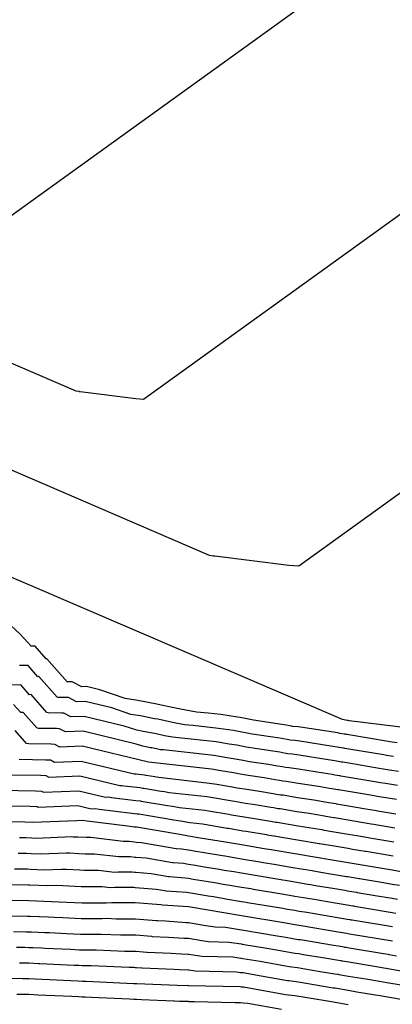
# Model space of a CAD drawing. Extents: x 403994 to 423260, y 9041714 to 9051464.
# Drawn here: x 408610 to 408694, y 9047953 to 9048175 of the extents above; entities that cross this region are included whole.
import ezdxf

# ---------------------------------------------------------------- set-up
doc = ezdxf.new("R2010")
doc.units = 0
doc.header["$LTSCALE"] = 5
doc.header["$MEASUREMENT"] = 0
doc.layers.add('CURVA INTERMEDIARIA', color=252, linetype='CONTINUOUS')
doc.layers.add('CURVA MESTRA', color=2, linetype='CONTINUOUS')

msp = doc.modelspace()

# ---------------------------------------------------------------- linework, layer by layer
at = {"layer": 'CURVA INTERMEDIARIA'}
for points, elevation in [([(408687.56, 9048188.03), (408603.2, 9048127.16)], 1212), ([(408764.82, 9048180.76), (408638.28, 9048089.45), (408636.58, 9048089.59), (408624.04, 9048091.14), (408623.88, 9048091.17), (408623.78, 9048091.19), (408623.14, 9048091.3), (408573.48, 9048112.65)], 1208), ([(408842.08, 9048173.48), (408673.37, 9048051.74), (408671.09, 9048051.93), (408654.37, 9048054), (408654.17, 9048054.03), (408654.02, 9048054.06), (408653.17, 9048054.2), (408586.97, 9048082.68)], 1204), ([(408695.57, 9048011.82), (408693.85, 9048012.11), (408693.53, 9048012.16), (408684.67, 9048013.65), (408684.23, 9048013.73), (408684, 9048013.77), (408683.84, 9048013.79), (408683.58, 9048013.84), (408682.62, 9048014), (408682.12, 9048014.08), (408673.74, 9048015.37), (408673.2, 9048015.46), (408671.91, 9048015.57), (408671.76, 9048015.6), (408670.04, 9048015.91), (408669.53, 9048015.99), (408663.12, 9048016.96), (408662.76, 9048017.02), (408660.08, 9048017.54), (408659.51, 9048017.63), (408655.73, 9048018.22), (408652.88, 9048018.54), (408650.24, 9048018.77), (408646.65, 9048019.44), (408642.26, 9048020.4), (408641.27, 9048020.56), (408637.05, 9048021.4), (408634.15, 9048021.88), (408628.41, 9048023.82), (408625.41, 9048024.55), (408624.41, 9048024.51), (408622.37, 9048025.59), (408622.2, 9048025.6), (408621.19, 9048025.61), (408621.09, 9048025.63), (408616.48, 9048030.86), (408616.36, 9048030.86), (408613.88, 9048033.67), (408612.92, 9048033.67), (408610.49, 9048036.42), (408607.2, 9048039.39)], 1196), ([(408694.69, 9048008.76), (408693.16, 9048009.02), (408692.52, 9048009.13), (408684.65, 9048010.45), (408683.75, 9048010.6), (408683.55, 9048010.63), (408683.41, 9048010.66), (408682.89, 9048010.75), (408682.03, 9048010.89), (408681.05, 9048011.05), (408673.6, 9048012.2), (408672.52, 9048012.38), (408671.38, 9048012.48), (408671.07, 9048012.53), (408669.54, 9048012.81), (408668.52, 9048012.98), (408662.82, 9048013.84), (408662.1, 9048013.96), (408659.72, 9048014.42), (408658.58, 9048014.61), (408655.22, 9048015.13), (408649.52, 9048015.78), (408647.54, 9048015.95), (408644.85, 9048016.45), (408641.56, 9048017.17), (408640.81, 9048017.29), (408637.65, 9048017.92), (408635.47, 9048018.28), (408631.17, 9048019.73), (408625.17, 9048021.19), (408623.17, 9048021.11), (408621.36, 9048022.07), (408621.01, 9048022.09), (408619.01, 9048022.12), (408618.79, 9048022.16), (408614.7, 9048026.81), (408614.46, 9048026.8), (408612.25, 9048029.3), (408610.33, 9048029.29)], 1192), ([(408695.83, 9048005.37), (408693.81, 9048005.71), (408692.47, 9048005.93), (408691.51, 9048006.09), (408684.62, 9048007.25), (408683.28, 9048007.47), (408683.1, 9048007.5), (408682.98, 9048007.52), (408682.19, 9048007.66), (408681.45, 9048007.78), (408679.97, 9048008.03), (408673.45, 9048009.04), (408671.85, 9048009.31), (408670.84, 9048009.39), (408670.38, 9048009.47), (408669.04, 9048009.71), (408667.51, 9048009.96), (408662.53, 9048010.71), (408661.44, 9048010.9), (408659.36, 9048011.3), (408657.65, 9048011.59), (408654.7, 9048012.05), (408646.16, 9048013.01), (408644.84, 9048013.13), (408643.04, 9048013.46), (408640.85, 9048013.94), (408640.36, 9048014.02), (408638.24, 9048014.44), (408636.8, 9048014.68), (408633.92, 9048015.65), (408624.92, 9048017.83), (408621.93, 9048017.71), (408620.34, 9048018.55), (408619.83, 9048018.57), (408616.82, 9048018.62), (408616.5, 9048018.68), (408612.92, 9048022.75), (408612.56, 9048022.73), (408610.63, 9048024.92), (408607.74, 9048024.91)], 1188), ([(408695.62, 9048002.19), (408692.92, 9048002.65), (408691.78, 9048002.84), (408690.5, 9048003.05), (408684.6, 9048004.05), (408682.81, 9048004.35), (408682.65, 9048004.37), (408682.55, 9048004.39), (408681.5, 9048004.57), (408680.86, 9048004.67), (408678.9, 9048005), (408673.31, 9048005.87), (408671.17, 9048006.23), (408670.31, 9048006.3), (408669.69, 9048006.4), (408668.54, 9048006.61), (408666.5, 9048006.95), (408662.23, 9048007.59), (408660.78, 9048007.84), (408659, 9048008.18), (408656.72, 9048008.57), (408654.19, 9048008.96), (408642.8, 9048010.25), (408642.14, 9048010.3), (408641.24, 9048010.47), (408640.15, 9048010.71), (408639.9, 9048010.75), (408638.84, 9048010.96), (408638.12, 9048011.08), (408636.68, 9048011.56), (408624.68, 9048014.47), (408620.69, 9048014.31), (408619.33, 9048015.03), (408618.65, 9048015.06), (408614.63, 9048015.13), (408614.21, 9048015.21), (408611.13, 9048018.69), (408610.65, 9048018.67), (408609, 9048020.55)], 1184), ([(408610.25, 9048008.14), (408616.28, 9048008.04), (408617.31, 9048007.99), (408618.21, 9048007.51), (408624.2, 9048007.75), (408636.2, 9048004.85), (408636.44, 9048004.86), (408636.66, 9048004.83), (408638.49, 9048004.6), (408638.8, 9048004.56), (408638.84, 9048004.56), (408638.89, 9048004.55), (408640.86, 9048004.22), (408641.24, 9048004.16), (408641.78, 9048004.07), (408653.17, 9048002.78), (408654.85, 9048002.52), (408658.27, 9048001.95), (408659.46, 9048001.72), (408661.64, 9048001.35), (408664.49, 9048000.92), (408667.54, 9048000.41), (408668.31, 9048000.27), (408669.23, 9048000.12), (408669.81, 9048000.07), (408673.02, 9047999.53), (408676.75, 9047998.95), (408679.7, 9047998.46), (408680.12, 9047998.38), (408681.69, 9047998.12), (408681.76, 9047998.11), (408681.86, 9047998.09), (408684.55, 9047997.64), (408688.49, 9047996.98), (408690.4, 9047996.66), (408691.16, 9047996.53), (408695.21, 9047995.85)], 1176), ([(408608.07, 9048004.64), (408615.1, 9048004.53), (408616.29, 9048004.47), (408616.97, 9048004.11), (408623.96, 9048004.39), (408632.96, 9048002.21), (408633.44, 9048002.24), (408633.89, 9048002.17), (408637.54, 9048001.73), (408638.16, 9048001.65), (408638.24, 9048001.65), (408638.34, 9048001.63), (408642.28, 9048000.96), (408643.04, 9048000.84), (408644.11, 9048000.66), (408652.66, 9047999.7), (408653.92, 9047999.5), (408657.91, 9047998.83), (408658.8, 9047998.66), (408661.34, 9047998.23), (408663.48, 9047997.91), (408667.04, 9047997.31), (408667.62, 9047997.21), (408668.7, 9047997.02), (408669.13, 9047996.99), (408672.88, 9047996.36), (408675.67, 9047995.93), (408679.11, 9047995.35), (408679.43, 9047995.29), (408681.26, 9047994.99), (408681.31, 9047994.98), (408681.39, 9047994.97), (408684.52, 9047994.44), (408687.48, 9047993.94), (408689.71, 9047993.57), (408690.28, 9047993.47), (408695.01, 9047992.68)], 1172), ([(408605.88, 9048001.15), (408613.92, 9048001.02), (408615.28, 9048000.95), (408615.73, 9048000.71), (408623.72, 9048001.03), (408629.72, 9047999.58), (408630.45, 9047999.62), (408631.11, 9047999.52), (408636.59, 9047998.85), (408637.52, 9047998.73), (408637.65, 9047998.73), (408637.8, 9047998.7), (408643.7, 9047997.71), (408644.85, 9047997.52), (408646.45, 9047997.25), (408652.14, 9047996.61), (408652.98, 9047996.48), (408657.55, 9047995.71), (408658.14, 9047995.6), (408661.04, 9047995.11), (408662.47, 9047994.89), (408666.54, 9047994.21), (408666.93, 9047994.14), (408668.16, 9047993.93), (408668.45, 9047993.91), (408672.73, 9047993.19), (408674.6, 9047992.9), (408678.53, 9047992.24), (408678.74, 9047992.2), (408680.83, 9047991.86), (408680.86, 9047991.85), (408680.91, 9047991.84), (408684.5, 9047991.24), (408686.47, 9047990.91), (408689.02, 9047990.48), (408689.4, 9047990.41), (408694.8, 9047989.51)], 1168), ([(408603.69, 9047997.65), (408612.73, 9047997.51), (408614.27, 9047997.44), (408614.5, 9047997.32), (408623.48, 9047997.68), (408626.48, 9047996.95), (408627.45, 9047997), (408628.33, 9047996.87), (408635.64, 9047995.98), (408636.88, 9047995.82), (408637.05, 9047995.81), (408637.25, 9047995.78), (408645.11, 9047994.45), (408646.65, 9047994.2), (408648.78, 9047993.84), (408651.63, 9047993.52), (408652.05, 9047993.46), (408657.18, 9047992.59), (408657.48, 9047992.54), (408660.74, 9047991.99), (408661.46, 9047991.88), (408666.04, 9047991.11), (408666.24, 9047991.08), (408667.63, 9047990.84), (408667.77, 9047990.83), (408672.59, 9047990.02), (408673.52, 9047989.88), (408677.95, 9047989.13), (408678.05, 9047989.11), (408680.39, 9047988.72), (408680.41, 9047988.72), (408680.44, 9047988.71), (408684.47, 9047988.04), (408685.46, 9047987.87), (408688.33, 9047987.39), (408688.52, 9047987.36), (408694.6, 9047986.34)], 1164), ([(408610.29, 9047990.47), (408610.77, 9047990.46), (408611.73, 9047990.45), (408613.09, 9047990.39), (408614.11, 9047990.34), (408622.09, 9047990.66), (408622.44, 9047990.64), (408623.48, 9047990.59), (408625.33, 9047990.51), (408626.41, 9047990.51), (408633.73, 9047989.63), (408633.98, 9047989.64), (408635.05, 9047989.64), (408636.28, 9047989.48), (408636.65, 9047989.44), (408637.81, 9047989.34), (408645.67, 9047988.01), (408645.74, 9047988), (408646.91, 9047987.92), (408648.45, 9047987.68), (408650.58, 9047987.32), (408651.57, 9047987.15), (408656.13, 9047986.39), (408656.65, 9047986.3), (408659.55, 9047985.81), (408660.45, 9047985.66), (408664.53, 9047984.98), (408665.76, 9047984.77), (408667.75, 9047984.43), (408672.03, 9047983.71), (408672.45, 9047983.64), (408676.38, 9047982.98), (408676.67, 9047982.93), (408678.75, 9047982.58), (408680.5, 9047982.29), (408684.09, 9047981.69), (408684.4, 9047981.64), (408686.95, 9047981.21), (408687, 9047981.2), (408687.07, 9047981.19), (408692.47, 9047980.28), (408694.4, 9047979.96), (408696.05, 9047979.68)], 1156), ([(408609.99, 9047986.92), (408611.91, 9047986.9), (408612.93, 9047986.85), (408614.97, 9047986.76), (408620.95, 9047987), (408621.65, 9047986.97), (408623.72, 9047986.87), (408625.11, 9047986.81), (408627.27, 9047986.81), (408632.75, 9047986.15), (408633.26, 9047986.17), (408635.4, 9047986.18), (408636.32, 9047986.06), (408636.6, 9047986.03), (408638.92, 9047985.84), (408644.82, 9047984.84), (408644.96, 9047984.81), (408647.3, 9047984.66), (408648.45, 9047984.47), (408650.05, 9047984.2), (408652.02, 9047983.87), (408655.44, 9047983.3), (408656.48, 9047983.12), (408658.65, 9047982.76), (408660.45, 9047982.45), (408663.51, 9047981.94), (408664.43, 9047981.78), (408668.41, 9047981.12), (408671.62, 9047980.58), (408672.45, 9047980.44), (408675.4, 9047979.94), (408675.98, 9047979.84), (408677.54, 9047979.58), (408681.04, 9047978.99), (408683.73, 9047978.54), (408684.34, 9047978.44), (408686.26, 9047978.12), (408686.36, 9047978.1), (408686.51, 9047978.08), (408690.56, 9047977.4), (408694.42, 9047976.75), (408695.65, 9047976.54)], 1152), ([(408609.21, 9047983.38), (408612.09, 9047983.36), (408612.77, 9047983.32), (408615.82, 9047983.18), (408619.81, 9047983.34), (408620.86, 9047983.29), (408623.96, 9047983.15), (408624.89, 9047983.11), (408628.13, 9047983.11), (408631.78, 9047982.67), (408632.55, 9047982.71), (408635.75, 9047982.71), (408636.37, 9047982.63), (408636.55, 9047982.61), (408640.03, 9047982.33), (408643.96, 9047981.66), (408644.17, 9047981.63), (408647.68, 9047981.39), (408648.45, 9047981.26), (408649.52, 9047981.08), (408652.47, 9047980.59), (408654.75, 9047980.21), (408656.31, 9047979.94), (408657.76, 9047979.7), (408660.45, 9047979.25), (408662.49, 9047978.91), (408663.11, 9047978.8), (408669.07, 9047977.8), (408671.21, 9047977.44), (408672.45, 9047977.23), (408674.41, 9047976.9), (408675.29, 9047976.75), (408676.33, 9047976.58), (408681.58, 9047975.7), (408683.37, 9047975.4), (408684.29, 9047975.24), (408685.57, 9047975.03), (408685.72, 9047975), (408685.94, 9047974.97), (408688.64, 9047974.51), (408694.43, 9047973.54), (408695.26, 9047973.4)], 1148), ([(408608.42, 9047979.84), (408612.27, 9047979.81), (408612.61, 9047979.79), (408616.68, 9047979.6), (408618.67, 9047979.68), (408620.08, 9047979.62), (408624.2, 9047979.42), (408624.67, 9047979.4), (408628.99, 9047979.41), (408630.81, 9047979.19), (408631.83, 9047979.24), (408636.1, 9047979.25), (408636.41, 9047979.21), (408636.5, 9047979.2), (408641.13, 9047978.82), (408643.1, 9047978.49), (408643.38, 9047978.44), (408648.06, 9047978.12), (408648.45, 9047978.06), (408648.98, 9047977.97), (408652.92, 9047977.31), (408654.06, 9047977.12), (408656.14, 9047976.77), (408656.86, 9047976.64), (408660.45, 9047976.04), (408661.47, 9047975.87), (408661.78, 9047975.82), (408669.73, 9047974.48), (408670.8, 9047974.3), (408672.45, 9047974.03), (408673.43, 9047973.86), (408674.6, 9047973.66), (408675.12, 9047973.58), (408682.11, 9047972.4), (408683.01, 9047972.25), (408684.24, 9047972.04), (408684.88, 9047971.94), (408685.09, 9047971.9), (408685.38, 9047971.85), (408686.73, 9047971.63), (408694.45, 9047970.33)], 1144), ([(408608.31, 9047972.76), (408612.15, 9047972.72), (408612.45, 9047972.72), (408612.73, 9047972.71), (408616.8, 9047972.52), (408618.2, 9047972.46), (408620.12, 9047972.37), (408624.25, 9047972.18), (408624.45, 9047972.17), (408624.62, 9047972.16), (408628.94, 9047972.17), (408629.96, 9047972.22), (408632.11, 9047972.12), (408636.37, 9047972.13), (408636.45, 9047972.12), (408636.52, 9047972.12), (408641.16, 9047971.74), (408641.44, 9047971.69), (408643.25, 9047971.62), (408647.94, 9047971.3), (408648.43, 9047971.28), (408648.47, 9047971.28), (408652.4, 9047970.62), (408654.48, 9047970.27), (408656.8, 9047970.23), (408660.38, 9047969.62), (408660.45, 9047969.62), (408660.52, 9047969.61), (408668.47, 9047968.28), (408670.38, 9047967.94), (408672.03, 9047967.66), (408673.2, 9047967.46), (408673.62, 9047967.42), (408674.18, 9047967.32), (408681.16, 9047966.15), (408682.27, 9047965.96), (408683.5, 9047965.76), (408683.71, 9047965.72), (408684, 9047965.67), (408684.74, 9047965.55), (408692.46, 9047964.25), (408693.5, 9047964.08), (408693.77, 9047964.03), (408695.36, 9047963.76)], 1136), ([(408608.97, 9047969.22), (408611.85, 9047969.19), (408612.45, 9047969.19), (408613.01, 9047969.16), (408616.06, 9047969.02), (408617.11, 9047968.97), (408620.96, 9047968.79), (408624.06, 9047968.65), (408624.45, 9047968.63), (408624.8, 9047968.62), (408628.04, 9047968.62), (408628.8, 9047968.66), (408633.1, 9047968.46), (408636.29, 9047968.47), (408636.45, 9047968.46), (408636.59, 9047968.46), (408640.07, 9047968.17), (408640.28, 9047968.14), (408643.91, 9047967.99), (408647.42, 9047967.75), (408648.41, 9047967.71), (408648.49, 9047967.71), (408651.44, 9047967.22), (408653, 9047966.95), (408657.63, 9047966.86), (408660.32, 9047966.41), (408660.45, 9047966.41), (408660.6, 9047966.39), (408666.56, 9047965.39), (408670.38, 9047964.71), (408671.61, 9047964.5), (408672.49, 9047964.35), (408673.33, 9047964.26), (408674.44, 9047964.07), (408679.68, 9047963.19), (408681.88, 9047962.82), (408682.81, 9047962.67), (408682.96, 9047962.64), (408683.18, 9047962.6), (408684.67, 9047962.35), (408690.46, 9047961.38), (408692.54, 9047961.03), (408693.08, 9047960.94), (408694.27, 9047960.74), (408696.45, 9047960.38)], 1132), ([(408609.63, 9047965.68), (408611.55, 9047965.66), (408612.45, 9047965.65), (408613.29, 9047965.61), (408615.33, 9047965.52), (408616.03, 9047965.49), (408621.8, 9047965.22), (408623.87, 9047965.12), (408624.45, 9047965.1), (408624.97, 9047965.07), (408627.13, 9047965.08), (408627.64, 9047965.1), (408634.09, 9047964.8), (408636.22, 9047964.81), (408636.45, 9047964.8), (408636.67, 9047964.8), (408638.98, 9047964.6), (408639.12, 9047964.58), (408644.57, 9047964.36), (408646.91, 9047964.2), (408648.39, 9047964.15), (408648.51, 9047964.14), (408650.48, 9047963.81), (408651.51, 9047963.64), (408658.46, 9047963.5), (408660.25, 9047963.2), (408660.45, 9047963.19), (408660.68, 9047963.16), (408664.65, 9047962.5), (408670.37, 9047961.48), (408671.2, 9047961.34), (408671.78, 9047961.24), (408673.03, 9047961.1), (408674.7, 9047960.82), (408678.2, 9047960.23), (408681.5, 9047959.68), (408682.12, 9047959.58), (408682.22, 9047959.56), (408682.37, 9047959.53), (408684.59, 9047959.16), (408688.45, 9047958.51), (408691.58, 9047957.99), (408692.39, 9047957.85), (408693.18, 9047957.72), (408696.45, 9047957.17)], 1128), ([(408610.3, 9047962.14), (408611.26, 9047962.13), (408612.45, 9047962.12), (408613.58, 9047962.06), (408614.59, 9047962.02), (408614.94, 9047962), (408622.64, 9047961.64), (408623.67, 9047961.6), (408624.45, 9047961.56), (408625.15, 9047961.53), (408626.23, 9047961.53), (408626.48, 9047961.54), (408635.08, 9047961.15), (408636.14, 9047961.15), (408636.45, 9047961.13), (408636.74, 9047961.13), (408637.9, 9047961.04), (408637.97, 9047961.02), (408645.23, 9047960.73), (408646.4, 9047960.65), (408648.37, 9047960.58), (408648.53, 9047960.57), (408649.51, 9047960.41), (408650.03, 9047960.32), (408659.29, 9047960.14), (408660.18, 9047959.99), (408660.45, 9047959.98), (408660.76, 9047959.94), (408662.74, 9047959.61), (408670.37, 9047958.25), (408670.78, 9047958.18), (408671.07, 9047958.13), (408672.74, 9047957.95), (408674.97, 9047957.57), (408676.71, 9047957.28), (408681.12, 9047956.54), (408681.43, 9047956.49), (408681.48, 9047956.48), (408681.55, 9047956.47), (408684.52, 9047955.97), (408686.45, 9047955.64), (408690.62, 9047954.94), (408691.7, 9047954.76), (408692.1, 9047954.69), (408696.45, 9047953.96)], 1124), ([(408609.68, 9047955.07), (408610.42, 9047955.06), (408611.26, 9047955.06), (408612.45, 9047955.05), (408613.58, 9047954.99), (408614.46, 9047954.95), (408622.15, 9047954.6), (408623.67, 9047954.53), (408624.45, 9047954.49), (408625.15, 9047954.46), (408626.54, 9047954.4), (408635.13, 9047954), (408636.14, 9047953.95), (408636.45, 9047953.94), (408636.74, 9047953.93), (408637.85, 9047953.88), (408645.11, 9047953.59), (408645.28, 9047953.58), (408646.4, 9047953.53), (408648.37, 9047953.46), (408648.53, 9047953.45), (408649.71, 9047953.4), (408658.96, 9047953.22), (408659.01, 9047953.22), (408660.18, 9047953.17), (408660.76, 9047953.12), (408661.84, 9047953.07), (408669.46, 9047951.72)], 1116)]:
    msp.add_lwpolyline(points, dxfattribs=dict(at, elevation=elevation))
at = {"layer": 'CURVA MESTRA', "color": 14}
for points, elevation in [([(408705.61, 9048014.26), (408684.7, 9048016.85), (408684.45, 9048016.9), (408684.27, 9048016.93), (408683.2, 9048017.11), (408600.45, 9048052.7)], 1200), ([(408695.42, 9047999.02), (408692.04, 9047999.59), (408691.09, 9047999.75), (408689.5, 9048000.02), (408684.57, 9048000.84), (408682.33, 9048001.22), (408682.21, 9048001.24), (408682.12, 9048001.26), (408680.81, 9048001.48), (408680.28, 9048001.56), (408677.82, 9048001.98), (408673.17, 9048002.7), (408670.49, 9048003.15), (408669.77, 9048003.21), (408669, 9048003.34), (408668.04, 9048003.51), (408665.5, 9048003.94), (408661.93, 9048004.47), (408660.12, 9048004.78), (408658.63, 9048005.07), (408655.78, 9048005.54), (408653.68, 9048005.87), (408639.44, 9048007.48), (408624.44, 9048011.11), (408619.45, 9048010.91), (408618.32, 9048011.51), (408617.47, 9048011.55), (408612.44, 9048011.63), (408611.91, 9048011.73), (408609.35, 9048014.64)], 1180), ([(408601.5, 9047994.16), (408611.55, 9047994), (408613.26, 9047993.92), (408623.23, 9047994.32), (408624.45, 9047994.38), (408625.55, 9047994.21), (408634.7, 9047993.11), (408636.24, 9047992.9), (408636.45, 9047992.89), (408636.7, 9047992.85), (408646.53, 9047991.19), (408648.45, 9047990.88), (408651.12, 9047990.43), (408656.82, 9047989.48), (408660.45, 9047988.87), (408665.54, 9047988.01), (408667.09, 9047987.75), (408672.45, 9047986.85), (408677.36, 9047986.02), (408679.96, 9047985.59), (408684.45, 9047984.83), (408687.64, 9047984.3), (408694.39, 9047983.16), (408696.45, 9047982.82)], 1160), ([(408607.64, 9047976.3), (408612.45, 9047976.26), (408617.53, 9047976.02), (408619.29, 9047975.94), (408624.45, 9047975.7), (408629.84, 9047975.71), (408631.12, 9047975.77), (408636.45, 9047975.79), (408642.24, 9047975.31), (408642.59, 9047975.25), (408648.45, 9047974.85), (408653.37, 9047974.02), (408655.96, 9047973.59), (408660.45, 9047972.84), (408670.38, 9047971.17), (408672.45, 9047970.82), (408673.91, 9047970.57), (408682.65, 9047969.11), (408684.19, 9047968.85), (408684.45, 9047968.8), (408684.81, 9047968.74), (408694.46, 9047967.12)], 1140), ([(408602.01, 9047958.67), (408610.96, 9047958.59), (408612.45, 9047958.58), (408613.86, 9047958.52), (408623.48, 9047958.07), (408624.45, 9047958.03), (408625.33, 9047957.99), (408636.07, 9047957.49), (408636.45, 9047957.47), (408636.81, 9047957.47), (408645.89, 9047957.11), (408648.35, 9047957.01), (408648.55, 9047957), (408660.12, 9047956.78), (408660.45, 9047956.77), (408660.83, 9047956.72), (408670.36, 9047955.02), (408672.45, 9047954.79), (408675.23, 9047954.32), (408680.74, 9047953.4), (408684.45, 9047952.77)], 1120)]:
    msp.add_lwpolyline(points, dxfattribs=dict(at, elevation=elevation))

doc.saveas('drawing.dxf')
